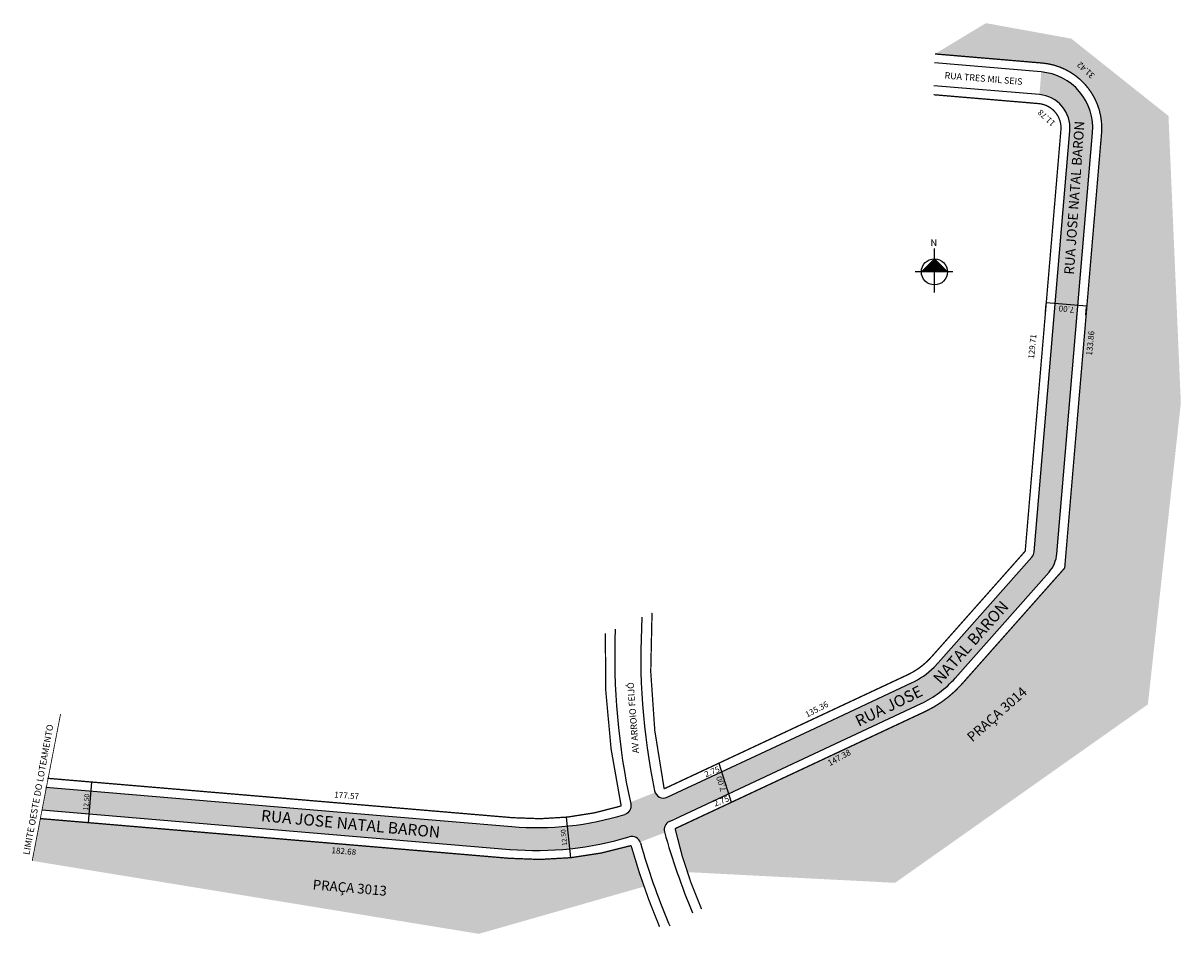
# Model space of a CAD drawing. Units: millimetres. Extents: x 357 to 712, y 1170 to 1450.
import ezdxf
from ezdxf.enums import TextEntityAlignment as Align

# ---------------------------------------------------------------- set-up
doc = ezdxf.new("R2010")
doc.units = ezdxf.units.MM
doc.linetypes.add('ACAD_ISO04W100', pattern=[30, 24, -3, 0, -3])
doc.styles.add('CROQUI', font='arial.ttf')
doc.styles.get("Standard").update_dxf_attribs({"font": 'arial.ttf'})

msp = doc.modelspace()

# ---------------------------------------------------------------- hatches: boundary and pattern name
h = msp.add_hatch()
h.set_pattern_fill('STIPPLE', color=256, scale=10, angle=80.4201, style=0)
h.set_pattern_definition([(80.4201, (-32.787, 937.245), (-9.86054, 1.66423), [0, -10]), (80.4201, (-32.452, 940.434), (-9.86054, 1.66423), [0, -10]), (80.4201, (-34.92, 939.025), (-9.86054, 1.66423), [0, -10]), (80.4201, (-36.132, 941.461), (-9.86054, 1.66423), [0, -10]), (80.4201, (-37.156, 938.997), (-9.86054, 1.66423), [0, -10]), (80.4201, (-39.39, 940.185), (-9.86054, 1.66423), [0, -10]), (80.4201, (-41.398, 939.104), (-9.86054, 1.66423), [0, -10]), (80.4201, (-40.668, 942.226), (-9.86054, 1.66423), [0, -10]), (80.4201, (-40.663, 944.659), (-9.86054, 1.66423), [0, -10]), (80.4201, (-38.097, 945.443), (-9.86054, 1.66423), [0, -10]), (80.4201, (-37.567, 947.382), (-9.86054, 1.66423), [0, -10]), (80.4201, (-34.017, 946.783), (-9.86054, 1.66423), [0, -10]), (80.4201, (-33.133, 944.808), (-9.86054, 1.66423), [0, -10]), (80.4201, (-34.191, 942.147), (-9.86054, 1.66423), [0, -10]), (80.4201, (-35.666, 944.222), (-9.86054, 1.66423), [0, -10]), (80.4201, (-37.74, 942.746), (-9.86054, 1.66423), [0, -10]), (80.4201, (-31.52, 945.956), (-9.86054, 1.66423), [0, -10])])
h.paths.add_polyline_path([(701.59, 1240.86), (711.7, 1333.35), (707.91, 1421.46), (680.37, 1443.39), (678.1, 1445.2), (651.91, 1449.95), (636.27, 1440.5), (669.13, 1437.71, -0.414214), (687.37, 1416.09), (676.07, 1282.72), (644.54, 1247.12, -0.102288), (633.19, 1238.63), (556.56, 1202.72, 0.025621), (560.29, 1189.38), (624.04, 1186.09)])
h.paths.add_polyline_path([(496.36, 1170.43), (547.03, 1184.93, -0.01545), (543.05, 1197.54, -0.094777), (505.68, 1193.62), (361.85, 1205.81), (359.34, 1192.84)])
for points in [[(680.91, 1372.47), (684.63, 1416.33, 0.414214), (668.9, 1434.97), (668.31, 1428, -0.414214), (677.65, 1416.92), (673.94, 1373.06)], [(673.67, 1287.08), (680.91, 1372.47), (673.94, 1373.06), (666.7, 1287.67, -0.161441), (666.02, 1286.08), (672.92, 1284.06, 0.080201)], [(632.03, 1241.12, 0.102288), (642.48, 1248.94), (671.26, 1281.44, 0.080201), (672.92, 1284.06), (666.02, 1286.08), (637.24, 1253.58, -0.102288), (629.05, 1247.46), (611.01, 1239, -0.008012), (610.93, 1238.97), (610.93, 1238.97), (613.7, 1232.53)], [(567.23, 1210.75), (564.26, 1217.09), (594.81, 1231.41), (597.95, 1232.88), (610.93, 1238.97), (613.7, 1232.53)], [(400.13, 1205.33), (400.72, 1212.3), (363.5, 1215.46), (362.31, 1208.53)], [(542.49, 1200.24), (541.07, 1207.13, 0.094535), (541.98, 1207.62), (553.35, 1212.11, 0.075269), (554.14, 1212.35), (555.2, 1212.85), (564.26, 1217.09), (567.23, 1210.75), (560.62, 1207.66)], [(441.25, 1201.84), (441.84, 1208.82), (400.72, 1212.3), (400.13, 1205.33)], [(553.94, 1212.26, -0.410218), (550.41, 1213.83), (542.84, 1210.81, 0.000562), (542.94, 1210.35, -0.388905), (541.07, 1207.13, -0.001136), (540.68, 1207.01), (542.38, 1200.21, -0.4037), (545.85, 1198.61), (553.37, 1201.49, -0.000271), (553.31, 1201.7, -0.365333), (554.79, 1204.92), (555.83, 1205.41)], [(477.45, 1198.78), (478.04, 1205.75), (467.4, 1206.65), (441.84, 1208.82), (441.25, 1201.84)], [(477.45, 1198.78), (478.04, 1205.75), (479.85, 1205.6), (506.51, 1203.34, 0.093166), (539.68, 1206.71, 0.004033), (541.07, 1207.13), (542.49, 1200.24, -0.095408), (505.91, 1196.36)]]:
    msp.add_hatch(color=51).paths.add_polyline_path(points)
at = {"linetype": 'ByBlock'}
for points in [[(636.1, 1377.61), (632.1, 1373.61), (636.1, 1373.61)], [(640.11, 1373.61), (636.1, 1373.61), (636.1, 1377.61)]]:
    msp.add_hatch(color=7, dxfattribs=at).paths.add_polyline_path(points)

# ---------------------------------------------------------------- linework, layer by layer
for p, q in [((636.1, 1367.28), (636.1, 1380.77)), ((636.1, 1377.61), (632.1, 1373.61)), ((640.11, 1373.61), (636.1, 1377.61)), ((641.79, 1373.61), (630.2, 1373.61))]:
    msp.add_line(p, q, dxfattribs=at)
at = {"color": 8}
for p, q in [((670.14, 1361.49), (670.35, 1363.91)), ((682.6, 1360.43), (682.8, 1362.85))]:
    msp.add_line(p, q, dxfattribs=at)
at = {"lineweight": -3}
for p, q in [((642.48, 1248.94), (671.26, 1281.44)), ((554.79, 1204.92), (632.03, 1241.12))]:
    msp.add_line(p, q, dxfattribs=at)
for p, q in [((569.96, 1222.8), (573.75, 1210.88)), ((554.54, 1173.75), (554.91, 1172.89))]:
    msp.add_line(p, q)
at = {"lineweight": 40}
msp.add_lwpolyline([(636.27, 1440.5, 0.4, 0.4, 0), (669.13, 1437.71, 0.4, 0.4, -0.414214), (687.37, 1416.09, 0.4, 0.4, 0), (676.07, 1282.72, 0.4, 0.4, 0), (644.54, 1247.12, 0.4, 0.4, -0.102288), (633.19, 1238.63, 0.4, 0.4, 0), (556.56, 1202.72, 0.4, 0.4, 0.048178), (564.68, 1178.02, 0, 0, 0)], format="xyseb", dxfattribs=at)
at = {"lineweight": -3}
for points in [[(671.26, 1281.44, 0.161441), (673.67, 1287.08), (684.63, 1416.33, 0.414214), (668.9, 1434.97), (636.18, 1437.74)], [(546.39, 1267.6, 0.066127), (550.28, 1214.28, 0.475223), (554.14, 1212.35), (597.95, 1232.88), (629.05, 1247.46, 0.08395), (635.98, 1252.25), (637.24, 1253.58), (666.02, 1286.08, 0.161441), (666.7, 1287.67), (677.65, 1416.92, 0.414214), (668.31, 1428), (635.96, 1430.74)], [(538.2, 1263.98, 0.064057), (542.94, 1210.35, -0.388905), (541.13, 1207.1)], [(363.5, 1215.46), (467.4, 1206.65), (506.51, 1203.34, 0.09606), (541.13, 1207.1)], [(553.31, 1201.7, 0.032419), (561.92, 1176.86)], [(545.94, 1198.36, 0.030913), (554.54, 1173.75)]]:
    msp.add_lwpolyline(points, format="xyb", dxfattribs=at)
at = {"lineweight": -3, "const_width": 0.4}
msp.add_lwpolyline([(549.48, 1268.96, 0.067995), (553.2, 1214.95), (591.47, 1232.88), (627.89, 1249.95, 0.102288), (635.18, 1255.41), (635.88, 1256.19), (663.96, 1287.9), (674.91, 1417.15, 0.414214), (668.07, 1425.26), (635.87, 1427.98)], format="xyb", dxfattribs=at)
for points in [[(670.37, 1364.2), (682.88, 1363.14)], [(376.58, 1204.53), (377.64, 1216.98)], [(524.55, 1193.81), (523.25, 1206.24)]]:
    msp.add_lwpolyline(points)
msp.add_lwpolyline([(535.15, 1262.63, 0.4, 0.4, 0.062359), (540.01, 1209.68, 0.4, 0.4, -0.096512), (506.74, 1206.08, 0.4, 0.4, 0), (467.82, 1209.38, 0.4, 0.4, 0), (363.96, 1218.18, 0, 0, 0)], format="xyseb")
at = {"linetype": 'ACAD_ISO04W100', "ltscale": 0.2, "const_width": 0.25}
msp.add_lwpolyline([(359.34, 1192.84), (368.04, 1237.91)], dxfattribs=at)
at = {"lineweight": -3}
msp.add_lwpolyline([(362.31, 1208.53), (505.91, 1196.36)], dxfattribs=at)
at = {"const_width": 0.4}
msp.add_lwpolyline([(551.78, 1172.59, -0.030907), (543.05, 1197.54, -0.094777), (505.68, 1193.62), (361.85, 1205.81)], format="xyb", dxfattribs=at)
at = {"linetype": 'ByBlock'}
msp.add_circle((636.1, 1373.61), 4, dxfattribs=at)
at = {"lineweight": -3}
for centre, radius, start, end in [((618.34, 1270.32), 32.25, 295.1116, 318.473), ((555.96, 1202.43), 2.75, 115.1116, 195.3873), ((543.29, 1197.61), 2.75, 15.7322, 106.956), ((514.13, 1293.27), 97.25, 265.1561, 286.956)]:
    msp.add_arc(centre, radius, start, end, dxfattribs=at)

# ---------------------------------------------------------------- texts
at = {"linetype": 'Continuous'}
msp.add_text('RUA TRES MIL SEIS', height=2, rotation=355.2637, dxfattribs=at).set_placement((639.16, 1432.96))
for s, rotation, p in [('31.42', 137.6082, (683.15, 1436.2)), ('11.78', 137.6082, (671.1, 1421.52)), ('129.71', 84.1734, (667.04, 1350.62)), ('133.86', 84.1734, (684.83, 1351.62)), ('135.36', 27.6984, (600.42, 1238.56)), ('147.38', 29.0306, (607.35, 1223.73)), ('177.57', 355.3475, (455.73, 1211.99)), ('182.68', 355.3622, (454.86, 1194.91))]:
    msp.add_text(s, height=1.82, rotation=rotation).set_placement(p, align=Align.CENTER)
for s, height, rotation, p in [('RUA JOSE NATAL BARON', 3, 86.0404, (678.88, 1372.68)), ('NATAL BARON', 3.5, 48.473, (638.02, 1246.86)), ('RUA JOSE', 3.5, 26.0665, (612.9, 1233.92)), ('PRAÇA 3014', 3, 41.5079, (647.75, 1229.16)), ('LIMITE OESTE DO LOTEAMENTO', 2, 79.5089, (358.48, 1194.55)), ('RUA JOSE NATAL BARON', 3.5, 354.5894, (429.42, 1205.05)), ('PRAÇA 3013', 3, 354.9255, (445.29, 1184.1))]:
    msp.add_text(s, height=height, rotation=rotation).set_placement(p)
for s, height, rotation, p in [('7.00', 1.82, 173.8091, (676.73, 1363.07)), ('AV ARROIO FEIJÓ', 2, 94.2674, (544.67, 1236.83)), ('2.75', 1.82, 22.5352, (568.22, 1219.37)), ('7.00', 1.82, 107.6377, (571.56, 1216.74)), ('2.75', 1.82, 21.6075, (571.08, 1210.35))]:
    msp.add_text(s, height=height, rotation=rotation, dxfattribs=at).set_placement(p, align=Align.CENTER)
at = {"linetype": 'ByBlock', "insert": (636.93, 1381.53), "char_height": 2.0429, "width": 10.9606, "attachment_point": 1, "rotation": 180, "style": 'CROQUI'}
msp.add_mtext('{\\fArial|b1|i0|c0|p34;N}', dxfattribs=at)
at = {"color": 7, "char_height": 1.5, "attachment_point": 5}
for insert, rotation in [((375.95, 1210.85), 85.1561), ((522.46, 1199.97), 95.9844)]:
    msp.add_mtext('\\A1;12.50', dxfattribs=dict(at, insert=insert, rotation=rotation))

doc.saveas('drawing.dxf')
